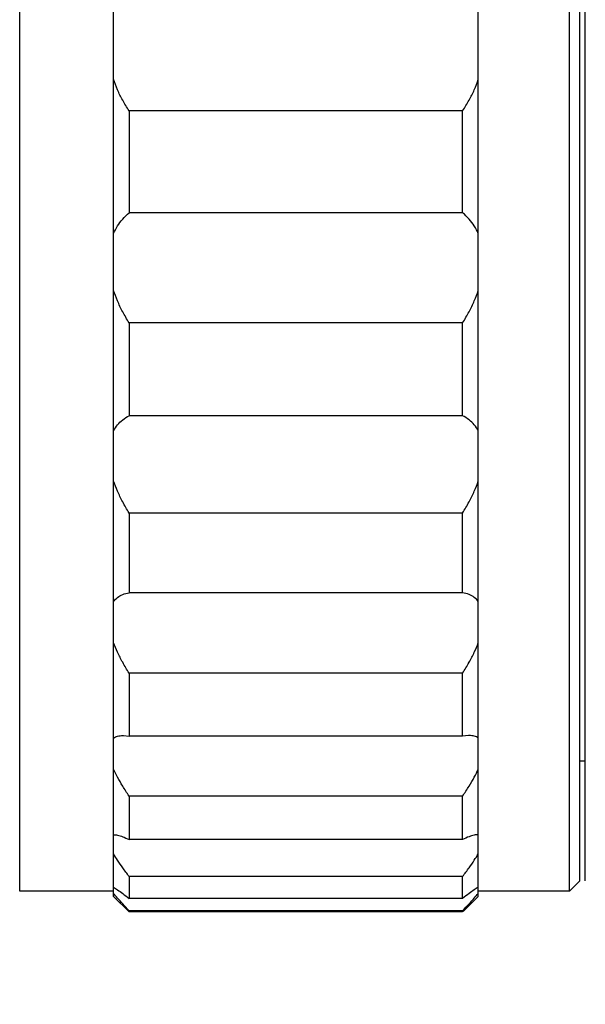
# Model space of a CAD drawing. Units: millimetres. Extents: x 1797 to 2094, y 1884 to 2094.
# Drawn here: x 1962 to 1984, y 1967 to 2005 of the extents above; entities that cross this region are included whole.
import ezdxf

# ---------------------------------------------------------------- set-up
doc = ezdxf.new("R2010")
doc.units = ezdxf.units.MM
doc.layers.add('1轮廓实线层', color=7, linetype='Continuous')
doc.layers.add('7标注层', color=4, linetype='Continuous', lineweight=5)
doc.styles.add('TH_GBDIM', font='calibri.ttf', dxfattribs={"width": 0.8, "height": 2.5})
doc.dimstyles.new('TH_GBDIM', dxfattribs={"dimtxt": 2.5, "dimasz": 2, "dimexe": 2, "dimexo": 0, "dimgap": 1.5, "dimtad": 1, "dimlfac": 0.5, "dimzin": 9, "dimdsep": 46, "dimtxsty": 'TH_GBDIM', "dimcen": 2.5, "dimclrd": 130, "dimclre": 130, "dimclrt": 3, "dimadec": 0, "dimazin": 3, "dimtfac": 0.714286, "dimtmove": 0, "dimatfit": 0, "dimfxl": 1, "dimtzin": 0, "dimlwd": -1, "dimlwe": -1, "dimarcsym": 0})

# ---------------------------------------------------------------- blocks, each defined once
blk = doc.blocks.new('*D54')
at = {"layer": '7标注层', "color": 130, "transparency": 16777216}
for p, q in [((2042.136, 1982.791), (2042.136, 1953.674)), ((1925.069, 1971.788), (1925.069, 1953.674)), ((1927.069, 1955.674), (2040.136, 1955.674))]:
    blk.add_line(p, q, dxfattribs=at)
for points in [[(1927.069, 1956.007), (1927.069, 1955.341), (1925.069, 1955.674)], [(2040.136, 1956.007), (2040.136, 1955.341), (2042.136, 1955.674)]]:
    blk.add_solid(points, dxfattribs=at)
at = {"layer": 'Defpoints', "color": 0, "transparency": 16777216}
for p in [(2042.136, 1982.791), (1925.069, 1971.788), (2042.136, 1955.674)]:
    blk.add_point(p, dxfattribs=at)
at = {"layer": '7标注层', "color": 3, "transparency": 16777216, "insert": (1983.603, 1958.455), "char_height": 2.5, "attachment_point": 5, "style": 'TH_GBDIM'}
blk.add_mtext('\\A1;58.53', dxfattribs=at)

msp = doc.modelspace()

# ---------------------------------------------------------------- linework, layer by layer
at = {"layer": '1轮廓实线层'}
for p, q in [((1965.783, 1971.587), (1965.783, 2054.016)), ((1962.182, 1971.787), (1962.182, 2053.816)), ((1979.788, 1971.587), (1979.788, 2053.634)), ((1983.289, 1971.787), (1983.289, 2053.816)), ((1983.69, 1972.188), (1983.69, 2053.415)), ((1983.897, 1972.188), (1983.897, 2053.416)), ((1979.188, 2001.755), (1966.384, 2001.755)), ((1966.384, 2001.755), (1966.384, 1997.833)), ((1979.188, 1997.833), (1979.188, 2001.755)), ((1979.188, 1997.833), (1966.384, 1997.833)), ((1979.188, 1993.612), (1966.384, 1993.612)), ((1966.384, 1993.612), (1966.384, 1990.043)), ((1979.188, 1990.043), (1979.188, 1993.612)), ((1979.188, 1990.043), (1966.384, 1990.043)), ((1979.188, 1986.307), (1966.384, 1986.307)), ((1966.384, 1986.307), (1966.384, 1983.247)), ((1979.188, 1983.247), (1979.188, 1986.307)), ((1979.188, 1983.247), (1966.384, 1983.247)), ((1979.188, 1980.16), (1966.384, 1980.16)), ((1966.384, 1980.16), (1966.384, 1977.743)), ((1979.188, 1977.743), (1979.188, 1980.16)), ((1966.162, 1977.761), (1966.384, 1977.743)), ((1979.188, 1977.743), (1966.384, 1977.743)), ((1979.41, 1977.761), (1979.188, 1977.743)), ((1983.69, 1976.789), (1983.897, 1976.789)), ((1979.188, 1975.44), (1966.384, 1975.44)), ((1966.384, 1975.44), (1966.384, 1973.771)), ((1979.188, 1973.771), (1979.188, 1975.44)), ((1965.783, 1973.955), (1965.794, 1973.955)), ((1979.188, 1973.771), (1966.384, 1973.771)), ((1979.788, 1973.955), (1979.778, 1973.955)), ((1979.188, 1972.352), (1966.384, 1972.352)), ((1966.384, 1972.352), (1966.384, 1971.505)), ((1979.188, 1971.505), (1979.188, 1972.352)), ((1983.69, 1972.187), (1983.289, 1971.787)), ((1965.783, 1971.787), (1962.182, 1971.787)), ((1965.783, 1971.587), (1966.384, 1970.987)), ((1979.188, 1971.505), (1966.384, 1971.505)), ((1979.788, 1971.587), (1979.211, 1971.01)), ((1983.289, 1971.787), (1979.788, 1971.787)), ((1979.188, 1971.033), (1966.384, 1971.033)), ((1966.384, 1971.033), (1966.384, 1970.987)), ((1979.188, 1970.987), (1966.384, 1970.987)), ((1979.188, 1970.987), (1979.188, 1971.033))]:
    msp.add_line(p, q, dxfattribs=at)
for points, knots in [([(1966.384, 2001.755), (1966.295, 2001.886), (1966.134, 2002.149), (1965.933, 2002.554), (1965.828, 2002.829), (1965.783, 2002.965)], [0, 0, 0, 0, 0.47288, 0.924814, 1.353708, 1.353708, 1.353708, 1.353708]), ([(1979.188, 2001.755), (1979.276, 2001.886), (1979.438, 2002.149), (1979.638, 2002.554), (1979.744, 2002.829), (1979.788, 2002.965)], [0, 0, 0, 0, 0.472879, 0.924812, 1.353704, 1.353704, 1.353704, 1.353704]), ([(1965.783, 1997.04), (1965.827, 1997.14), (1965.93, 1997.335), (1966.131, 1997.604), (1966.295, 1997.761), (1966.384, 1997.833)], [0, 0, 0, 0, 0.327148, 0.660359, 1.003319, 1.003319, 1.003319, 1.003319]), ([(1979.788, 1997.04), (1979.745, 1997.14), (1979.641, 1997.335), (1979.44, 1997.604), (1979.277, 1997.761), (1979.188, 1997.833)], [0, 0, 0, 0, 0.327147, 0.660356, 1.003316, 1.003316, 1.003316, 1.003316]), ([(1966.384, 1993.612), (1966.296, 1993.75), (1966.135, 1994.025), (1965.935, 1994.442), (1965.828, 1994.721), (1965.783, 1994.858)], [0, 0, 0, 0, 0.491637, 0.954537, 1.386377, 1.386377, 1.386377, 1.386377]), ([(1979.188, 1993.612), (1979.276, 1993.75), (1979.436, 1994.025), (1979.637, 1994.442), (1979.743, 1994.721), (1979.788, 1994.858)], [0, 0, 0, 0, 0.491636, 0.954534, 1.386373, 1.386373, 1.386373, 1.386373]), ([(1965.783, 1989.467), (1965.827, 1989.546), (1965.931, 1989.699), (1966.134, 1989.895), (1966.296, 1989.998), (1966.384, 1990.043)], [0, 0, 0, 0, 0.271198, 0.5497311, 0.8432399, 0.8432399, 0.8432399, 0.8432399]), ([(1979.788, 1989.467), (1979.745, 1989.546), (1979.641, 1989.699), (1979.437, 1989.895), (1979.275, 1989.998), (1979.188, 1990.043)], [0, 0, 0, 0, 0.2711971, 0.5497294, 0.8432372, 0.8432372, 0.8432372, 0.8432372]), ([(1966.384, 1986.307), (1966.296, 1986.447), (1966.137, 1986.722), (1965.936, 1987.132), (1965.829, 1987.404), (1965.783, 1987.536)], [0, 0, 0, 0, 0.494472, 0.951921, 1.370235, 1.370235, 1.370235, 1.370235]), ([(1979.188, 1986.307), (1979.275, 1986.447), (1979.434, 1986.722), (1979.635, 1987.132), (1979.743, 1987.404), (1979.788, 1987.536)], [0, 0, 0, 0, 0.494471, 0.951918, 1.370231, 1.370231, 1.370231, 1.370231]), ([(1965.783, 1982.913), (1965.827, 1982.969), (1965.935, 1983.073), (1966.141, 1983.188), (1966.299, 1983.231), (1966.384, 1983.247)], [0, 0, 0, 0, 0.2134879, 0.4430484, 0.7005013, 0.7005013, 0.7005013, 0.7005013]), ([(1979.788, 1982.913), (1979.744, 1982.969), (1979.637, 1983.073), (1979.43, 1983.188), (1979.272, 1983.231), (1979.188, 1983.247)], [0, 0, 0, 0, 0.2134873, 0.4430471, 0.7004992, 0.7004992, 0.7004992, 0.7004992]), ([(1966.384, 1980.16), (1966.297, 1980.295), (1966.139, 1980.558), (1965.939, 1980.944), (1965.829, 1981.197), (1965.783, 1981.318)], [0, 0, 0, 0, 0.481164, 0.917125, 1.306278, 1.306278, 1.306278, 1.306278]), ([(1979.188, 1980.16), (1979.274, 1980.295), (1979.432, 1980.558), (1979.633, 1980.944), (1979.742, 1981.197), (1979.788, 1981.318)], [0, 0, 0, 0, 0.481162, 0.917123, 1.306274, 1.306274, 1.306274, 1.306274]), ([(1965.783, 1977.666), (1965.83, 1977.697), (1965.946, 1977.745), (1966.078, 1977.76), (1966.153, 1977.761), (1966.162, 1977.761)], [0, 0, 0, 0, 0.1671787, 0.3688811, 0.3942522, 0.3942522, 0.3942522, 0.3942522]), ([(1979.788, 1977.666), (1979.742, 1977.697), (1979.626, 1977.745), (1979.494, 1977.76), (1979.418, 1977.761), (1979.41, 1977.761)], [0, 0, 0, 0, 0.1671784, 0.3688803, 0.3942507, 0.3942507, 0.3942507, 0.3942507]), ([(1966.384, 1975.44), (1966.298, 1975.564), (1966.142, 1975.802), (1965.941, 1976.148), (1965.83, 1976.371), (1965.783, 1976.476)], [0, 0, 0, 0, 0.452768, 0.852774, 1.199065, 1.199065, 1.199065, 1.199065]), ([(1979.188, 1975.44), (1979.273, 1975.564), (1979.429, 1975.802), (1979.63, 1976.148), (1979.741, 1976.371), (1979.788, 1976.476)], [0, 0, 0, 0, 0.452766, 0.852771, 1.199062, 1.199062, 1.199062, 1.199062]), ([(1965.936, 1973.938), (1966.004, 1973.923), (1966.157, 1973.874), (1966.303, 1973.81), (1966.384, 1973.771)], [0, 0, 0, 0, 0.2088432, 0.4781308, 0.4781308, 0.4781308, 0.4781308]), ([(1979.635, 1973.938), (1979.567, 1973.923), (1979.415, 1973.874), (1979.269, 1973.81), (1979.188, 1973.771)], [0, 0, 0, 0, 0.2088428, 0.4781296, 0.4781296, 0.4781296, 0.4781296]), ([(1966.384, 1972.352), (1966.299, 1972.461), (1966.146, 1972.664), (1965.945, 1972.954), (1965.831, 1973.137), (1965.783, 1973.222)], [0, 0, 0, 0, 0.411739, 0.764278, 1.057315, 1.057315, 1.057315, 1.057315]), ([(1979.188, 1972.352), (1979.272, 1972.461), (1979.426, 1972.664), (1979.627, 1972.954), (1979.74, 1973.137), (1979.788, 1973.222)], [0, 0, 0, 0, 0.411738, 0.764276, 1.057312, 1.057312, 1.057312, 1.057312]), ([(1965.783, 1971.941), (1965.835, 1971.909), (1965.955, 1971.829), (1966.154, 1971.683), (1966.302, 1971.569), (1966.384, 1971.505)], [0, 0, 0, 0, 0.1832942, 0.4302478, 0.7425577, 0.7425577, 0.7425577, 0.7425577]), ([(1979.788, 1971.941), (1979.736, 1971.909), (1979.617, 1971.829), (1979.417, 1971.683), (1979.27, 1971.569), (1979.188, 1971.505)], [0, 0, 0, 0, 0.1832941, 0.4302472, 0.7425562, 0.7425562, 0.7425562, 0.7425562]), ([(1966.136, 1971.298), (1966.069, 1971.371), (1965.95, 1971.503), (1965.833, 1971.637), (1965.783, 1971.697)], [0, 0, 0, 0, 0.2984541, 0.5333697, 0.5333697, 0.5333697, 0.5333697]), ([(1979.435, 1971.298), (1979.503, 1971.371), (1979.622, 1971.503), (1979.738, 1971.637), (1979.788, 1971.697)], [0, 0, 0, 0, 0.2984534, 0.5333687, 0.5333687, 0.5333687, 0.5333687])]:
    msp.add_open_spline(points, degree=3, knots=knots, dxfattribs=at)
for points in [[(1965.794, 1973.955), (1965.842, 1973.955), (1965.89, 1973.948), (1965.936, 1973.938)], [(1979.778, 1973.955), (1979.73, 1973.955), (1979.682, 1973.948), (1979.635, 1973.938)], [(1966.384, 1971.033), (1966.301, 1971.121), (1966.218, 1971.209), (1966.136, 1971.298)], [(1979.188, 1971.033), (1979.271, 1971.121), (1979.353, 1971.209), (1979.435, 1971.298)]]:
    msp.add_open_spline(points, degree=3, dxfattribs=at)

# ---------------------------------------------------------------- dimensions: what is measured, and where the dimension line sits
at = {"layer": '7标注层'}
dim = msp.add_linear_dim(base=(2042.136, 1955.674), p1=(1925.069, 1971.788), p2=(2042.136, 1982.791), dimstyle='TH_GBDIM', override={"dimtol": 0, "dimlim": 0, "dimtp": 0, "dimtm": 0, "dimtfac": 1, "dimtdec": 2, "dimtolj": 1, "dimtzin": 0}, dxfattribs=at)
dim.commit()
dim.dimension.update_dxf_attribs({"geometry": '*D54', "text_midpoint": (1983.603, 1955.674), "dimtype": 160})

doc.saveas('drawing.dxf')
